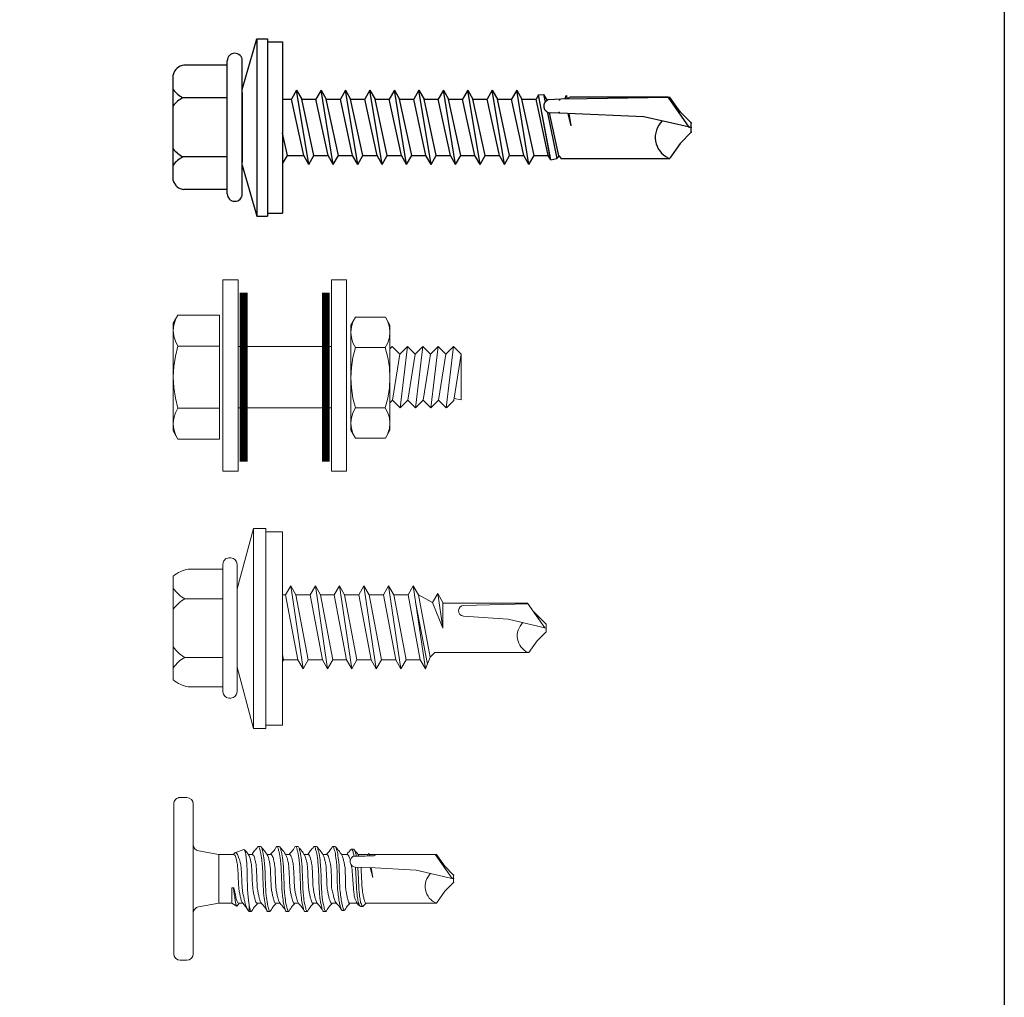
# Model space of a CAD drawing. Units: inches. Extents: x 0 to 455, y 0 to 269.
# Drawn here: x 454 to 455, y 264 to 266 of the extents above; entities that cross this region are included whole.
import ezdxf

# ---------------------------------------------------------------- set-up
doc = ezdxf.new("R2010")
doc.units = ezdxf.units.IN
doc.header["$MEASUREMENT"] = 0
doc.linetypes.add('SLD-Solid', pattern=[0])
doc.layers.add('Detail Frame', color=7, linetype='Continuous')
doc.layers.add('NOTES', color=190, linetype='Continuous')

# ---------------------------------------------------------------- blocks, each defined once
blk = doc.blocks.new('1_4-14x 1 1_2 #3 Pt Washer')
for p, q in [((-0.1782, 0.2307), (0.1752, 0.2307)), ((-0.0993, 0.05), (-0.0993, 0.1991)), ((0.0987, 0.05), (0.0987, 0.1991)), ((-0.2078, 0.05), (-0.2078, 0.195)), ((0.2072, 0.05), (0.2072, 0.195)), ((-0.2228, 0.05), (0.2222, 0.05)), ((-0.2228, 0), (0.2228, 0)), ((0.1164, 0), (-0.1164, 0)), ((-0.1266, 0), (-0.2978, -0.0489)), ((0.1266, 0), (0.2952, -0.0489)), ((-0.2978, -0.0489), (-0.2978, -0.0849)), ((0.2952, -0.0489), (-0.2978, -0.0489)), ((0.2952, -0.0489), (0.2952, -0.0849)), ((0.2952, -0.0849), (-0.2978, -0.0849)), ((-0.2878, -0.0849), (-0.2878, -0.1349)), ((0.2852, -0.0849), (0.2852, -0.1349)), ((0.2852, -0.1349), (-0.2878, -0.1349)), ((-0.1228, -0.1349), (-0.0946, -0.1512)), ((-0.0946, -0.1512), (-0.0195, -0.1349)), ((-0.0946, -0.1512), (-0.0946, -0.2053)), ((-0.0946, -0.2053), (0.0936, -0.1644)), ((0.0936, -0.1349), (0.0936, -0.1644)), ((0.1234, -0.1816), (0.0936, -0.1644)), ((-0.1243, -0.2225), (0.1234, -0.1816)), ((0.1234, -0.1816), (0.0936, -0.1988)), ((-0.1243, -0.2225), (-0.0946, -0.2053)), ((-0.1243, -0.2225), (-0.0946, -0.2396)), ((-0.0946, -0.2396), (0.0936, -0.1988)), ((0.0936, -0.1988), (0.0936, -0.2461)), ((0.0936, -0.1988), (0.0936, -0.2461)), ((-0.0946, -0.2396), (-0.0946, -0.287)), ((-0.0946, -0.2396), (-0.0946, -0.287)), ((-0.0946, -0.287), (0.0936, -0.2461)), ((0.1234, -0.2633), (0.0936, -0.2461)), ((-0.1243, -0.3042), (0.1234, -0.2633)), ((-0.1243, -0.3042), (-0.0946, -0.287)), ((-0.0946, -0.3214), (0.0936, -0.2805)), ((0.1234, -0.2633), (0.0936, -0.2805)), ((0.0936, -0.2805), (0.0936, -0.3279)), ((-0.1243, -0.3042), (-0.0946, -0.3214)), ((-0.0946, -0.3214), (-0.0946, -0.3688)), ((-0.0946, -0.3688), (0.0936, -0.3279)), ((0.1234, -0.3451), (0.0936, -0.3279)), ((-0.1243, -0.386), (0.1234, -0.3451)), ((0.1234, -0.3451), (0.0936, -0.3623)), ((-0.1243, -0.386), (-0.0946, -0.3688)), ((-0.1243, -0.386), (-0.0946, -0.4032)), ((-0.0946, -0.4032), (0.0936, -0.3623)), ((0.0936, -0.3623), (0.0936, -0.4097)), ((-0.1243, -0.4677), (0.1234, -0.4269)), ((-0.0946, -0.4032), (-0.0946, -0.4505)), ((-0.0946, -0.4505), (0.0936, -0.4097)), ((0.1234, -0.4269), (0.0936, -0.4097)), ((0.1234, -0.4269), (0.0936, -0.444)), ((-0.1243, -0.4677), (-0.0946, -0.4505)), ((-0.0946, -0.4849), (0.0936, -0.444)), ((0.0936, -0.444), (0.0936, -0.4914)), ((-0.1243, -0.4677), (-0.0946, -0.4849)), ((-0.0946, -0.4849), (-0.0946, -0.5323)), ((-0.0946, -0.5323), (0.0936, -0.4914)), ((0.1234, -0.5086), (0.0936, -0.4914)), ((-0.1243, -0.5495), (0.1234, -0.5086)), ((-0.0946, -0.5667), (0.0936, -0.5258)), ((0.1234, -0.5086), (0.0936, -0.5258)), ((0.0936, -0.5258), (0.0936, -0.5732)), ((-0.1243, -0.5495), (-0.0946, -0.5323)), ((-0.1243, -0.5495), (-0.0946, -0.5667)), ((-0.1243, -0.6312), (0.1234, -0.5904)), ((-0.0946, -0.5667), (-0.0946, -0.6141)), ((-0.0946, -0.6141), (0.0936, -0.5732)), ((0.1234, -0.5904), (0.0936, -0.5732)), ((0.1234, -0.5904), (0.0936, -0.6076)), ((-0.1243, -0.6312), (-0.0946, -0.6141)), ((-0.0946, -0.6484), (0.0936, -0.6076)), ((0.0936, -0.6076), (0.0936, -0.6549)), ((-0.1243, -0.6312), (-0.0946, -0.6484)), ((-0.0946, -0.6484), (-0.0946, -0.6958)), ((-0.0946, -0.6958), (0.0936, -0.6549)), ((0.1234, -0.6721), (0.0936, -0.6549)), ((-0.1243, -0.713), (0.1234, -0.6721)), ((-0.0946, -0.7302), (0.0936, -0.6893)), ((0.1234, -0.6721), (0.0936, -0.6893)), ((0.0936, -0.6893), (0.0936, -0.7367)), ((-0.1243, -0.713), (-0.0946, -0.6958)), ((-0.1243, -0.713), (-0.0946, -0.7302)), ((-0.1243, -0.7948), (0.1234, -0.7539)), ((-0.0946, -0.7302), (-0.0946, -0.7776)), ((-0.0946, -0.7776), (0.0936, -0.7367)), ((0.1234, -0.7539), (0.0936, -0.7367)), ((0.1234, -0.7539), (0.0936, -0.7711)), ((-0.1243, -0.7948), (-0.0946, -0.7776)), ((-0.0946, -0.8119), (0.0936, -0.7711)), ((0.0936, -0.7711), (0.0936, -0.8184)), ((-0.1243, -0.7948), (-0.0946, -0.8119)), ((-0.0946, -0.8119), (-0.0946, -0.8593)), ((-0.0946, -0.8593), (0.0936, -0.8184)), ((0.1234, -0.8356), (0.0936, -0.8184)), ((-0.1243, -0.8765), (0.1234, -0.8356)), ((-0.0946, -0.8937), (0.0936, -0.8528)), ((0.1234, -0.8356), (0.0936, -0.8528)), ((0.0936, -0.8528), (0.0936, -0.9002)), ((-0.1243, -0.8765), (-0.0946, -0.8593)), ((-0.1243, -0.8765), (-0.0946, -0.8937)), ((-0.1243, -0.9583), (0.1234, -0.9174)), ((-0.0946, -0.8937), (-0.0946, -0.9411)), ((-0.0946, -0.9411), (0.0936, -0.9002)), ((0.1234, -0.9174), (0.0936, -0.9002)), ((0.1234, -0.9174), (0.0936, -0.9346)), ((-0.1243, -0.9583), (-0.0946, -0.9411)), ((-0.0946, -0.9755), (0.0936, -0.9346)), ((0.0936, -0.9346), (0.0936, -0.982)), ((-0.1243, -0.9583), (-0.0946, -0.9755)), ((-0.0946, -0.9755), (-0.0946, -1.0228)), ((-0.0946, -1.0228), (0.0936, -0.982)), ((0.1083, -0.9904), (0.0936, -0.982)), ((-0.109, -1.0312), (0.1083, -0.9907)), ((-0.1063, -1.0306), (0.0549, -1.0004)), ((0.048, -1.0201), (-0.105, -1.0519)), ((0.0478, -1.02), (-0.1045, -1.0517)), ((0.0787, -0.996), (0.1083, -0.9904)), ((0.1095, -1.0072), (0.0838, -1.0125)), ((0.1095, -1.0072), (0.0894, -1.0188)), ((0.1083, -0.9904), (0.1095, -1.0072)), ((-0.109, -1.0312), (-0.0946, -1.0228)), ((-0.109, -1.0312), (-0.105, -1.0519)), ((-0.1063, -1.0296), (-0.1063, -1.0306)), ((-0.0961, -1.0581), (-0.105, -1.0519)), ((-0.0961, -1.0581), (0.0476, -1.0265)), ((0.0461, -1.0873), (0.048, -1.0297)), ((0.095, -1.0861), (0.0911, -1.0225)), ((0.0916, -1.0303), (0.0936, -1.0299)), ((-0.0961, -1.0581), (-0.1045, -1.0665)), ((-0.1045, -1.0653), (-0.1045, -1.0658)), ((-0.1045, -1.0665), (-0.1045, -1.4287)), ((0.0944, -1.0788), (0.0944, -1.0792)), ((0.1052, -1.0817), (0.0945, -1.0777)), ((0.0946, -1.0861), (0.1056, -1.0844)), ((0.0946, -1.0853), (0.101, -1.4243)), ((0.101, -1.0956), (0.095, -1.0861)), ((0.1052, -1.0817), (0.1045, -1.083)), ((0.1045, -1.083), (0.1056, -1.0844)), ((0.0044, -1.0997), (0.0458, -1.0892)), ((0.0044, -1.0997), (0.0459, -1.0931)), ((0.0351, -1.3424), (0.0461, -1.0873)), ((0.101, -1.4243), (0.101, -1.0956)), ((-0.0014, -1.5002), (0.0351, -1.3424)), ((-0.054, -1.4632), (-0.103, -1.4289)), ((0, -1.4943), (0.0995, -1.4243)), ((0.0512, -1.4632), (0.1019, -1.4277)), ((-0.017, -1.5002), (-0.054, -1.4632)), ((0.0143, -1.5002), (0.0512, -1.4632)), ((-0.017, -1.5002), (0.0143, -1.5002))]:
    blk.add_line(p, q)
for centre, radius, start, end in [((-0.1701, 0.1938), 0.0377, 102.4477, 178.2439), ((-0.1878, 0.1504), 0.101, 28.8178, 52.6168), ((-0.0108, 0.1504), 0.101, 127.3832, 151.1822), ((0.0102, 0.1504), 0.101, 28.8178, 52.6168), ((0.1872, 0.1504), 0.101, 127.3832, 151.1822), ((0.1673, 0.1913), 0.0401, 5.2607, 78.6493), ((-0.2228, 0.025), 0.025, 89.9983, 180), ((0.2222, 0.025), 0.025, 0, 89.9983), ((-0.2228, 0.025), 0.025, 180, 269.9983), ((0.2222, 0.025), 0.025, 269.9983, 0), ((0.0702, -1.0301), 0.0223, 20.158, 178.8807), ((-0.0337, -1.4566), 0.0762, 44.1776, 154.5521)]:
    blk.add_arc(centre, radius, start, end)
for p in [(0.049, -1.0595), (0.049, -1.0595), (0.0914, -1.0606), (0.0914, -1.0606), (0.0512, -1.4632), (0.0512, -1.4632), (0.0512, -1.4632), (-0.017, -1.5002), (-0.017, -1.5002), (-0.017, -1.5002), (-0.017, -1.5002), (-0.0014, -1.5002), (-0.0014, -1.5002), (-0.0014, -1.5002), (0, -1.4943), (0.0143, -1.5002), (0.0143, -1.5002), (0.0143, -1.5002), (0.0143, -1.5002)]:
    blk.add_point(p)
blk = doc.blocks.new('*U101')
blk.add_blockref('1_4-14x 1 1_2 #3 Pt Washer', (0, 0))
blk = doc.blocks.new('1_4-14x 7_8 #1 Pt Washer')
at = {"lineweight": 0}
for p, q in [((-0.1538, 0.189), (0.1538, 0.189)), ((-0.087, 0.042), (-0.087, 0.1547)), ((0.0865, 0.042), (0.0865, 0.1547)), ((-0.1745, 0.1448), (-0.1745, 0.042)), ((0.1745, 0.1448), (0.1745, 0.042)), ((-0.1895, 0.042), (0.1895, 0.042)), ((-0.2075, 0.024), (-0.2075, 0.018)), ((-0.1895, 0), (0.1895, 0)), ((0.109, 0), (-0.109, 0)), ((-0.1025, 0), (0.1025, 0)), ((0.2075, 0.024), (0.2075, 0.018)), ((-0.1164, 0), (-0.2978, -0.0489)), ((0.1164, 0), (0.2952, -0.0489)), ((-0.2978, -0.0489), (-0.2978, -0.0849)), ((0.2952, -0.0489), (-0.2978, -0.0489)), ((0.2952, -0.0489), (0.2952, -0.0849)), ((0.2952, -0.0849), (-0.2978, -0.0849)), ((-0.2878, -0.0849), (-0.2878, -0.1349)), ((0.2852, -0.0849), (0.2852, -0.1349)), ((0.2852, -0.1349), (-0.2878, -0.1349)), ((-0.0996, -0.1349), (-0.0944, -0.1379)), ((-0.0944, -0.1379), (-0.0788, -0.1349)), ((-0.0944, -0.1801), (-0.0944, -0.1379)), ((-0.0944, -0.1801), (0.0983, -0.1437)), ((0.0983, -0.1437), (0.0983, -0.1349)), ((0.1249, -0.159), (0.0983, -0.1437)), ((-0.121, -0.1954), (0.1249, -0.159)), ((-0.0944, -0.2107), (0.0983, -0.1743)), ((0.1249, -0.159), (0.0983, -0.1743)), ((0.0983, -0.2165), (0.0983, -0.1743)), ((-0.121, -0.1954), (-0.0944, -0.1801)), ((-0.121, -0.1954), (-0.0944, -0.2107)), ((-0.121, -0.2682), (0.1249, -0.2318)), ((-0.0944, -0.2529), (-0.0944, -0.2107)), ((-0.0944, -0.2529), (0.0983, -0.2165)), ((0.1249, -0.2318), (0.0983, -0.2165)), ((0.1249, -0.2318), (0.0983, -0.2471)), ((-0.121, -0.2682), (-0.0944, -0.2529)), ((-0.0944, -0.2835), (0.0983, -0.2471)), ((0.0983, -0.2878), (0.0983, -0.2471)), ((-0.121, -0.2682), (-0.0944, -0.2835)), ((-0.0944, -0.3242), (-0.0944, -0.2835)), ((-0.0944, -0.3242), (0.0983, -0.2878)), ((0.1249, -0.3031), (0.0983, -0.2878)), ((-0.121, -0.3395), (0.1249, -0.3031)), ((-0.0944, -0.3548), (0.0983, -0.3184)), ((0.1249, -0.3031), (0.0983, -0.3184)), ((0.0983, -0.3606), (0.0983, -0.3184)), ((-0.121, -0.3395), (-0.0944, -0.3242)), ((-0.121, -0.3395), (-0.0944, -0.3548)), ((-0.121, -0.4124), (0.1249, -0.3759)), ((-0.0944, -0.3971), (-0.0944, -0.3548)), ((-0.0944, -0.3971), (0.0983, -0.3606)), ((0.1249, -0.3759), (0.0983, -0.3606)), ((0.1249, -0.3759), (0.0983, -0.3913)), ((-0.121, -0.4124), (-0.0944, -0.3971)), ((-0.0944, -0.4277), (0.0983, -0.3913)), ((0.0983, -0.4335), (0.0983, -0.3913)), ((-0.121, -0.4124), (-0.0944, -0.4277)), ((-0.0944, -0.4699), (-0.0944, -0.4277)), ((-0.0944, -0.4699), (0.0983, -0.4335)), ((0.1249, -0.4488), (0.0983, -0.4335)), ((-0.121, -0.4852), (0.1249, -0.4488)), ((-0.0944, -0.5005), (0.0983, -0.4641)), ((0.1249, -0.4488), (0.0983, -0.4641)), ((0.0983, -0.5063), (0.0983, -0.4641)), ((-0.121, -0.4852), (-0.0944, -0.4699)), ((-0.121, -0.4852), (-0.0944, -0.5005)), ((-0.121, -0.558), (0.1249, -0.5216)), ((-0.0944, -0.5427), (-0.0944, -0.5005)), ((-0.0944, -0.5427), (0.0983, -0.5063)), ((0.1249, -0.5216), (0.0983, -0.5063)), ((0.1249, -0.5216), (0.0983, -0.5369)), ((-0.121, -0.558), (-0.0944, -0.5427)), ((0.0766, -0.5283), (-0.1072, -0.5636)), ((-0.0867, -0.5719), (0.0983, -0.5369)), ((0.0983, -0.5369), (0.0759, -0.5791)), ((-0.121, -0.558), (-0.0867, -0.5719)), ((-0.0867, -0.5719), (-0.0727, -0.586)), ((-0.0009, -0.6097), (0.0759, -0.5791)), ((0.1025, -0.5944), (0.0759, -0.5791)), ((-0.0727, -0.586), (-0.0727, -0.8645)), ((-0.0009, -0.6097), (0.1025, -0.5944)), ((0.0759, -0.6097), (-0.0009, -0.6097)), ((0.0737, -0.6097), (0.0737, -0.86)), ((0.0759, -0.6097), (0.1025, -0.5944)), ((0.0259, -0.8027), (0.0352, -0.6706)), ((0.0668, -0.6719), (0.072, -0.8612)), ((-0.0001, -0.9154), (0.0259, -0.8027)), ((-0.0377, -0.889), (-0.0727, -0.8645)), ((0.0009, -0.9112), (0.0737, -0.86)), ((-0.0113, -0.9154), (-0.0377, -0.889)), ((0.0111, -0.9154), (0.0494, -0.8771)), ((-0.0113, -0.9154), (0.0111, -0.9154)), ((-0.0091, -0.9154), (0.0089, -0.9154))]:
    blk.add_line(p, q, dxfattribs=at)
for centre, radius, start, end in [((-0.076, 0.1256), 0.1003, 140.8286, 168.9955), ((-0.1755, 0.106), 0.101, 28.8178, 55.256), ((0.0015, 0.106), 0.101, 124.744, 151.1822), ((-0.002, 0.106), 0.101, 28.8178, 55.256), ((0.175, 0.106), 0.101, 124.744, 151.1822), ((0.076, 0.1256), 0.1003, 11.0045, 39.1714), ((-0.1895, 0.024), 0.018, 90, 180), ((0.1895, 0.024), 0.018, 360, 90), ((-0.1895, 0.018), 0.018, 180, 270), ((0.1895, 0.018), 0.018, 270, 360), ((0.0511, -0.6718), 0.0159, 0.0556, 175.7585), ((-0.0786, -0.7263), 0.0287, 281.9218, 284.2167), ((0.0797, -0.7258), 0.0292, 257.7538, 258.1327), ((-0.0232, -0.8844), 0.0545, 44.1776, 154.5521)]:
    blk.add_arc(centre, radius, start, end, dxfattribs=at)
for p in [(0.0582, -0.8716), (0.0303, -0.8941), (0.0303, -0.8941), (0.0303, -0.8941), (-0.0001, -0.9154), (-0.0001, -0.9154), (-0.0001, -0.9154), (0.0009, -0.9112)]:
    blk.add_point(p, dxfattribs=at)
blk = doc.blocks.new('*U16')
blk.add_blockref('1_4-14x 7_8 #1 Pt Washer', (0, 0))
blk = doc.blocks.new('1_4-14x 1 PH #3 Pt')
at = {"lineweight": 0}
for p, q in [((-0.3125, 0.0501), (-0.3125, 0.0247)), ((-0.2878, 0.0747), (0.2878, 0.0747)), ((0.3125, 0.0501), (0.3125, 0.0247)), ((0.2878, 0), (-0.2878, 0)), ((-0.0938, -0.1471), (-0.0938, -0.0979)), ((0.0437, -0.6752), (0.0454, -0.6226)), ((0.087, -0.6166), (0.087, -0.6598)), ((-0.0938, -0.6897), (-0.0938, -0.6634)), ((0.0056, -0.6897), (0.0434, -0.6801)), ((0.0437, -0.6752), (0.0336, -0.856)), ((0.0879, -0.6733), (0.087, -0.6598)), ((0.0879, -0.6733), (0.0883, -0.6952)), ((0.0976, -0.6733), (0.088, -0.6697)), ((0.088, -0.6773), (0.0979, -0.6757)), ((0.0976, -0.6733), (0.0962, -0.6747)), ((0.0962, -0.6747), (0.0979, -0.6757)), ((-0.0938, -0.6897), (-0.0938, -0.9343)), ((0.0056, -0.6897), (0.0432, -0.6837)), ((0.0937, -0.7038), (0.0883, -0.6952)), ((0.0937, -0.9345), (0.0937, -0.7038)), ((0.0003, -1), (0.0336, -0.856)), ((-0.0477, -0.9663), (-0.0936, -0.9341)), ((0.0016, -0.9946), (0.0924, -0.9308)), ((0.0483, -0.9663), (0.0937, -0.9345)), ((-0.0139, -1), (-0.0477, -0.9663)), ((0.0146, -1), (0.0483, -0.9663)), ((-0.0139, -1), (0.0146, -1))]:
    blk.add_line(p, q, dxfattribs=at)
at = {"color": 7, "linetype": 'SLD-Solid', "lineweight": 0}
for p, q in [((-0.1074, -0.0205), (-0.0938, -0.0979)), ((0.0937, -0.0979), (0.1074, -0.0205)), ((0.0937, -0.0979), (-0.0936, -0.0989)), ((0.0937, -0.1569), (0.0937, -0.0979)), ((-0.0938, -0.1484), (-0.1047, -0.1673)), ((-0.0938, -0.147), (-0.0938, -0.1484)), ((-0.0339, -0.1484), (-0.0938, -0.1484)), ((-0.0339, -0.1542), (-0.0339, -0.1484)), ((-0.1028, -0.1705), (-0.0938, -0.176)), ((-0.0938, -0.174), (-0.0938, -0.1899)), ((-0.0339, -0.1542), (-0.0339, -0.1562)), ((0.0943, -0.1546), (0.0937, -0.1542)), ((0.1128, -0.1943), (0.1003, -0.1597)), ((-0.1238, -0.2134), (-0.125, -0.2154)), ((-0.1027, -0.2154), (-0.125, -0.2154)), ((-0.125, -0.2231), (-0.125, -0.2154)), ((-0.1222, -0.2256), (-0.125, -0.2231)), ((0.0937, -0.2276), (0.0937, -0.2117)), ((0.1126, -0.1944), (0.113, -0.1952)), ((-0.0938, -0.2455), (-0.0938, -0.2614)), ((0.125, -0.2499), (0.1222, -0.2474)), ((0.125, -0.2499), (0.125, -0.2588)), ((-0.125, -0.2946), (-0.125, -0.2856)), ((-0.1222, -0.2971), (-0.125, -0.2946)), ((0.0937, -0.299), (0.0937, -0.2831)), ((-0.0938, -0.3169), (-0.0938, -0.3328)), ((0.125, -0.3213), (0.1224, -0.319)), ((0.125, -0.3213), (0.125, -0.3303)), ((-0.125, -0.366), (-0.125, -0.3571)), ((-0.1225, -0.3682), (-0.125, -0.366)), ((0.0937, -0.3704), (0.0937, -0.3545)), ((-0.0938, -0.3883), (-0.0938, -0.4042)), ((0.125, -0.393), (0.1225, -0.3907)), ((0.125, -0.393), (0.125, -0.4019)), ((-0.125, -0.4376), (-0.125, -0.4287)), ((-0.1223, -0.4401), (-0.125, -0.4376)), ((0.0937, -0.4421), (0.0937, -0.4262)), ((-0.0938, -0.46), (-0.0938, -0.4759)), ((0.125, -0.4644), (0.1223, -0.4619)), ((0.125, -0.4644), (0.125, -0.4733)), ((-0.125, -0.5091), (-0.125, -0.5001)), ((-0.1225, -0.5113), (-0.125, -0.5091)), ((0.0937, -0.5135), (0.0937, -0.4976)), ((-0.0938, -0.5314), (-0.0938, -0.5491)), ((0.125, -0.5358), (0.1224, -0.5335)), ((0.125, -0.5358), (0.125, -0.5448)), ((-0.1209, -0.5712), (-0.1209, -0.5801)), ((-0.0938, -0.6005), (-0.0938, -0.6295)), ((0.0937, -0.5915), (0.0937, -0.569)), ((-0.1057, -0.6427), (-0.1057, -0.6516)), ((0.0937, -0.6718), (0.0937, -0.6334)), ((0.1136, -0.6159), (0.1136, -0.6069)), ((-0.1037, -0.6543), (-0.0938, -0.6647)), ((0.0937, -0.7038), (0.0937, -0.6764))]:
    blk.add_line(p, q, dxfattribs=at)
at = {"lineweight": 0}
for centre, radius, start, end in [((-0.2878, 0.0501), 0.0247, 90, 180), ((0.2878, 0.0501), 0.0247, 360, 90), ((-0.2878, 0.0247), 0.0247, 180, 270), ((-0.1318, -0.0247), 0.0247, 10, 90), ((0.1318, -0.0247), 0.0247, 90, 170), ((0.2878, 0.0247), 0.0247, 270, 360), ((0.0657, -0.623), 0.0203, 52.4908, 178.8807), ((0.074, -0.6196), 0.0134, 13.1798, 72.3079), ((-0.0292, -0.9603), 0.0696, 44.1776, 158.0865)]:
    blk.add_arc(centre, radius, start, end, dxfattribs=at)
at = {"color": 7, "linetype": 'SLD-Solid', "lineweight": 0}
for points, knots in [([(-0.1236, -0.2136), (-0.1234, -0.2131), (-0.1229, -0.2117), (-0.1189, -0.2092), (-0.1123, -0.2064), (-0.1041, -0.2039), (-0.1012, -0.2012), (-0.0893, -0.1984), (-0.0759, -0.1953), (-0.058, -0.1915), (-0.0396, -0.1879), (0.0456, -0.1845), (0.0622, -0.1808), (0.0798, -0.1759), (0.0945, -0.1702), (0.1018, -0.1652), (0.1017, -0.1597), (0.0964, -0.1563), (0.0942, -0.1548)], [0, 0, 0, 0, 0.024715, 0.088214, 0.140567, 0.194139, 0.246787, 0.300982, 0.35353, 0.407596, 0.501754, 0.54857, 0.596751, 0.691411, 0.776269, 0.859128, 0.942312, 1, 1, 1, 1]), ([(-0.0909, -0.1882), (-0.0974, -0.1922), (-0.1019, -0.1993), (-0.1139, -0.2065), (-0.1194, -0.2097)], [0, 0, 0, 0, 0.546979, 1, 1, 1, 1]), ([(-0.0339, -0.1542), (-0.041, -0.1551), (-0.0556, -0.157), (-0.0759, -0.1601), (-0.0923, -0.1628), (-0.1026, -0.1654), (-0.1066, -0.1681), (-0.1036, -0.1695), (-0.1025, -0.1701)], [0, 0, 0, 0, 0.16923, 0.346739, 0.524511, 0.701593, 0.890532, 1, 1, 1, 1]), ([(-0.0938, -0.174), (-0.0938, -0.1724), (-0.0921, -0.1709), (-0.0876, -0.1687), (-0.0858, -0.1681), (-0.0816, -0.1668), (-0.0792, -0.166), (-0.0709, -0.1638), (-0.064, -0.1621), (-0.0492, -0.159), (-0.0414, -0.1575), (-0.0339, -0.1562)], [0, 0, 0, 0, 0.25, 0.25, 0.375, 0.375, 0.5, 0.5, 0.75, 0.75, 1, 1, 1, 1]), ([(-0.0908, -0.1883), (-0.0893, -0.1875), (-0.0861, -0.1858), (-0.0767, -0.1831), (-0.0642, -0.1799), (-0.0495, -0.1768), (-0.0339, -0.174), (0.0495, -0.1712), (0.0642, -0.168), (0.0768, -0.1649), (0.0863, -0.1621), (0.0925, -0.1593), (0.0933, -0.1572), (0.0937, -0.1561)], [0, 0, 0, 0, 0.077361, 0.167911, 0.261889, 0.355867, 0.446417, 0.536967, 0.630945, 0.724922, 0.815472, 0.906022, 1, 1, 1, 1]), ([(-0.125, -0.2231), (-0.125, -0.2217), (-0.1229, -0.2203), (-0.1152, -0.2178), (-0.1098, -0.2167), (-0.1027, -0.2154)], [0, 0, 0, 0, 0.5, 0.5, 1, 1, 1, 1]), ([(-0.1228, -0.2256), (-0.1161, -0.2296), (-0.1039, -0.2368), (-0.0992, -0.2441), (-0.0938, -0.2474)], [0, 0, 0, 0, 0.549628, 1, 1, 1, 1]), ([(0.1115, -0.1965), (0.1114, -0.1966), (0.1109, -0.1971), (0.1074, -0.1981), (0.1086, -0.1994), (0.1, -0.2007), (0.0895, -0.2022), (0.0771, -0.2037), (0.0632, -0.2052), (0.0482, -0.2066), (-0.0349, -0.2079), (-0.0505, -0.2092), (-0.066, -0.2106), (-0.081, -0.2121), (-0.0964, -0.2138), (-0.0978, -0.2148), (-0.1027, -0.2154)], [0, 0, 0, 0, 0.009151, 0.078917, 0.150698, 0.221119, 0.293389, 0.36722, 0.44319, 0.517056, 0.593069, 0.666964, 0.742776, 0.820685, 0.90085, 1, 1, 1, 1]), ([(-0.0938, -0.2455), (-0.0933, -0.2444), (-0.0925, -0.2423), (-0.0863, -0.2395), (-0.0768, -0.2367), (-0.0642, -0.2336), (-0.0495, -0.2304), (-0.0339, -0.2276), (0.0495, -0.2248), (0.0642, -0.2217), (0.0767, -0.2185), (0.0858, -0.2159), (0.0889, -0.2143), (0.0903, -0.2136)], [0, 0, 0, 0, 0.0947408, 0.1860259, 0.277311, 0.3720519, 0.4667926, 0.5580777, 0.6493629, 0.7441036, 0.8388444, 0.9301295, 1, 1, 1, 1]), ([(0.0905, -0.2137), (0.0971, -0.2097), (0.1065, -0.2039), (0.1086, -0.1983), (0.1115, -0.1966)], [0, 0, 0, 0, 0.695323, 1, 1, 1, 1]), ([(0.1228, -0.2474), (0.1161, -0.2434), (0.1113, -0.2362), (0.0992, -0.229), (0.0937, -0.2257)], [0, 0, 0, 0, 0.548453, 1, 1, 1, 1]), ([(-0.125, -0.2856), (-0.125, -0.284), (-0.1223, -0.2824), (-0.1149, -0.2803), (-0.112, -0.2797), (-0.1051, -0.2783), (-0.101, -0.2776), (-0.0948, -0.2753), (-0.0835, -0.2737), (-0.0592, -0.2706), (-0.0462, -0.2691), (0.0462, -0.2665), (0.0592, -0.265), (0.0835, -0.2618), (0.0948, -0.2602), (0.1085, -0.2579), (0.1051, -0.2572), (0.112, -0.2558), (0.1149, -0.2552), (0.1223, -0.2531), (0.125, -0.2515), (0.125, -0.2499)], [0, 0, 0, 0, 0.125, 0.125, 0.1875, 0.1875, 0.25, 0.25, 0.375, 0.375, 0.5, 0.5, 0.625, 0.625, 0.75, 0.75, 0.8125, 0.8125, 0.875, 0.875, 1, 1, 1, 1]), ([(-0.125, -0.2946), (-0.125, -0.293), (-0.1223, -0.2914), (-0.1149, -0.2892), (-0.112, -0.2886), (-0.1051, -0.2873), (-0.101, -0.2865), (-0.0948, -0.2843), (-0.0835, -0.2826), (-0.0592, -0.2795), (-0.0462, -0.278), (0.0462, -0.2754), (0.0592, -0.2739), (0.0835, -0.2708), (0.0948, -0.2691), (0.1085, -0.2669), (0.1051, -0.2661), (0.112, -0.2648), (0.1149, -0.2641), (0.1223, -0.262), (0.125, -0.2604), (0.125, -0.2588)], [0, 0, 0, 0, 0.125, 0.125, 0.1875, 0.1875, 0.25, 0.25, 0.375, 0.375, 0.5, 0.5, 0.625, 0.625, 0.75, 0.75, 0.8125, 0.8125, 0.875, 0.875, 1, 1, 1, 1]), ([(-0.0905, -0.2594), (-0.0971, -0.2634), (-0.1029, -0.2714), (-0.1163, -0.2793), (-0.123, -0.2833)], [0, 0, 0, 0, 0.496777, 1, 1, 1, 1]), ([(-0.0903, -0.2595), (-0.0889, -0.2588), (-0.0858, -0.2571), (-0.0767, -0.2545), (-0.0642, -0.2514), (-0.0495, -0.2482), (-0.0339, -0.2454), (0.0495, -0.2426), (0.0642, -0.2395), (0.0768, -0.2363), (0.0863, -0.2335), (0.0925, -0.2307), (0.0933, -0.2286), (0.0937, -0.2276)], [0, 0, 0, 0, 0.070542, 0.161761, 0.256433, 0.351106, 0.442325, 0.533544, 0.628217, 0.722889, 0.814108, 0.905328, 1, 1, 1, 1]), ([(0.0905, -0.2851), (0.097, -0.2811), (0.1102, -0.2732), (0.1161, -0.2653), (0.1227, -0.2614)], [0, 0, 0, 0, 0.497391, 1, 1, 1, 1]), ([(-0.1228, -0.297), (-0.1162, -0.301), (-0.1039, -0.3082), (-0.0993, -0.3155), (-0.0938, -0.3188)], [0, 0, 0, 0, 0.54351, 1, 1, 1, 1]), ([(-0.0938, -0.3169), (-0.0933, -0.3158), (-0.0925, -0.3138), (-0.0863, -0.3109), (-0.0768, -0.3081), (-0.0642, -0.305), (-0.0495, -0.3018), (-0.0339, -0.299), (0.0495, -0.2962), (0.0642, -0.2931), (0.0767, -0.2899), (0.0858, -0.2874), (0.0889, -0.2857), (0.0902, -0.285)], [0, 0, 0, 0, 0.094752, 0.186048, 0.277344, 0.372097, 0.466849, 0.558145, 0.649441, 0.744193, 0.838945, 0.930241, 1, 1, 1, 1]), ([(-0.0904, -0.331), (-0.089, -0.3302), (-0.0859, -0.3286), (-0.0767, -0.326), (-0.0642, -0.3228), (-0.0495, -0.3197), (-0.0339, -0.3169), (0.0495, -0.314), (0.0642, -0.3109), (0.0768, -0.3078), (0.0863, -0.3049), (0.0925, -0.3021), (0.0933, -0.3001), (0.0937, -0.299)], [0, 0, 0, 0, 0.0721512, 0.1632126, 0.257721, 0.3522294, 0.4432908, 0.5343521, 0.6288606, 0.723369, 0.8144303, 0.9054916, 1, 1, 1, 1]), ([(0.1231, -0.319), (0.1164, -0.3151), (0.1041, -0.3078), (0.0994, -0.3005), (0.0937, -0.2971)], [0, 0, 0, 0, 0.539167, 1, 1, 1, 1]), ([(-0.125, -0.3571), (-0.125, -0.3555), (-0.1223, -0.3539), (-0.1149, -0.3517), (-0.112, -0.3511), (-0.1051, -0.3498), (-0.101, -0.349), (-0.0948, -0.3468), (-0.0835, -0.3451), (-0.0592, -0.342), (-0.0462, -0.3405), (0.0462, -0.3379), (0.0592, -0.3364), (0.0835, -0.3333), (0.0948, -0.3316), (0.1085, -0.3294), (0.1051, -0.3286), (0.112, -0.3273), (0.1149, -0.3266), (0.1223, -0.3245), (0.125, -0.3229), (0.125, -0.3213)], [0, 0, 0, 0, 0.125, 0.125, 0.1875, 0.1875, 0.25, 0.25, 0.375, 0.375, 0.5, 0.5, 0.625, 0.625, 0.75, 0.75, 0.8125, 0.8125, 0.875, 0.875, 1, 1, 1, 1]), ([(-0.125, -0.366), (-0.125, -0.3644), (-0.1223, -0.3628), (-0.1149, -0.3607), (-0.112, -0.36), (-0.1051, -0.3587), (-0.101, -0.358), (-0.0948, -0.3557), (-0.0835, -0.3541), (-0.0592, -0.3509), (-0.0462, -0.3494), (0.0462, -0.3468), (0.0592, -0.3453), (0.0835, -0.3422), (0.0948, -0.3406), (0.1085, -0.3383), (0.1051, -0.3376), (0.112, -0.3362), (0.1149, -0.3356), (0.1223, -0.3335), (0.125, -0.3319), (0.125, -0.3303)], [0, 0, 0, 0, 0.125, 0.125, 0.1875, 0.1875, 0.25, 0.25, 0.375, 0.375, 0.5, 0.5, 0.625, 0.625, 0.75, 0.75, 0.8125, 0.8125, 0.875, 0.875, 1, 1, 1, 1]), ([(-0.0906, -0.3309), (-0.0972, -0.3349), (-0.1028, -0.3428), (-0.1161, -0.3506), (-0.1228, -0.3545)], [0, 0, 0, 0, 0.497642, 1, 1, 1, 1]), ([(0.091, -0.3562), (0.0975, -0.3522), (0.1107, -0.3443), (0.1166, -0.3365), (0.1232, -0.3325)], [0, 0, 0, 0, 0.497433, 1, 1, 1, 1]), ([(-0.1232, -0.3682), (-0.1165, -0.3722), (-0.1042, -0.3795), (-0.0994, -0.3869), (-0.0938, -0.3902)], [0, 0, 0, 0, 0.543205, 1, 1, 1, 1]), ([(-0.0938, -0.3883), (-0.0933, -0.3873), (-0.0925, -0.3852), (-0.0863, -0.3824), (-0.0768, -0.3796), (-0.0642, -0.3764), (-0.0495, -0.3733), (-0.0339, -0.3705), (0.0495, -0.3677), (0.0642, -0.3645), (0.0767, -0.3614), (0.0861, -0.3587), (0.0893, -0.3569), (0.0909, -0.3561)], [0, 0, 0, 0, 0.093866, 0.184309, 0.274752, 0.368618, 0.462485, 0.552927, 0.64337, 0.737237, 0.831103, 0.921546, 1, 1, 1, 1]), ([(-0.0909, -0.4029), (-0.0894, -0.402), (-0.0861, -0.4003), (-0.0767, -0.3976), (-0.0642, -0.3944), (-0.0495, -0.3913), (-0.0339, -0.3885), (0.0495, -0.3857), (0.0642, -0.3825), (0.0768, -0.3794), (0.0863, -0.3766), (0.0925, -0.3738), (0.0933, -0.3717), (0.0937, -0.3706)], [0, 0, 0, 0, 0.079271, 0.169634, 0.263417, 0.3572, 0.447563, 0.537925, 0.631708, 0.725492, 0.815854, 0.906217, 1, 1, 1, 1]), ([(0.1232, -0.3907), (0.1165, -0.3868), (0.1041, -0.3795), (0.0993, -0.3721), (0.0937, -0.3687)], [0, 0, 0, 0, 0.544144, 1, 1, 1, 1]), ([(-0.125, -0.4287), (-0.125, -0.4271), (-0.1223, -0.4255), (-0.1149, -0.4234), (-0.112, -0.4228), (-0.1051, -0.4214), (-0.101, -0.4207), (-0.0948, -0.4184), (-0.0835, -0.4168), (-0.0592, -0.4136), (-0.0462, -0.4121), (0.0462, -0.4096), (0.0592, -0.408), (0.0835, -0.4049), (0.0948, -0.4033), (0.1085, -0.401), (0.1051, -0.4003), (0.112, -0.3989), (0.1149, -0.3983), (0.1223, -0.3962), (0.125, -0.3946), (0.125, -0.393)], [0, 0, 0, 0, 0.125, 0.125, 0.1875, 0.1875, 0.25, 0.25, 0.375, 0.375, 0.5, 0.5, 0.625, 0.625, 0.75, 0.75, 0.8125, 0.8125, 0.875, 0.875, 1, 1, 1, 1]), ([(-0.125, -0.4376), (-0.125, -0.436), (-0.1223, -0.4344), (-0.1149, -0.4323), (-0.112, -0.4317), (-0.1051, -0.4303), (-0.101, -0.4296), (-0.0948, -0.4273), (-0.0835, -0.4257), (-0.0592, -0.4226), (-0.0462, -0.4211), (0.0462, -0.4185), (0.0592, -0.417), (0.0835, -0.4138), (0.0948, -0.4122), (0.1085, -0.4099), (0.1051, -0.4092), (0.112, -0.4078), (0.1149, -0.4072), (0.1223, -0.4051), (0.125, -0.4035), (0.125, -0.4019)], [0, 0, 0, 0, 0.125, 0.125, 0.1875, 0.1875, 0.25, 0.25, 0.375, 0.375, 0.5, 0.5, 0.625, 0.625, 0.75, 0.75, 0.8125, 0.8125, 0.875, 0.875, 1, 1, 1, 1]), ([(-0.091, -0.4028), (-0.0976, -0.4067), (-0.1033, -0.4147), (-0.1165, -0.4225), (-0.1232, -0.4264)], [0, 0, 0, 0, 0.4976559, 1, 1, 1, 1]), ([(0.0906, -0.4281), (0.0971, -0.4241), (0.1102, -0.4162), (0.1161, -0.4084), (0.1227, -0.4044)], [0, 0, 0, 0, 0.49755, 1, 1, 1, 1]), ([(-0.1229, -0.4401), (-0.1162, -0.444), (-0.104, -0.4512), (-0.0993, -0.4585), (-0.0938, -0.4619)], [0, 0, 0, 0, 0.541971, 1, 1, 1, 1]), ([(-0.0938, -0.46), (-0.0933, -0.4589), (-0.0925, -0.4568), (-0.0863, -0.454), (-0.0768, -0.4512), (-0.0642, -0.4481), (-0.0495, -0.4449), (-0.0339, -0.4421), (0.0495, -0.4393), (0.0642, -0.4362), (0.0767, -0.433), (0.0859, -0.4304), (0.089, -0.4287), (0.0903, -0.428)], [0, 0, 0, 0, 0.094617, 0.185783, 0.276949, 0.371566, 0.466183, 0.557349, 0.648515, 0.743132, 0.83775, 0.928916, 1, 1, 1, 1]), ([(-0.0902, -0.474), (-0.0889, -0.4732), (-0.0858, -0.4716), (-0.0767, -0.469), (-0.0642, -0.4659), (-0.0495, -0.4627), (-0.0339, -0.4599), (0.0495, -0.4571), (0.0642, -0.454), (0.0768, -0.4508), (0.0863, -0.448), (0.0925, -0.4452), (0.0933, -0.4431), (0.0937, -0.4421)], [0, 0, 0, 0, 0.0690282, 0.160396, 0.2552226, 0.3500492, 0.4414169, 0.5327847, 0.6276113, 0.7224379, 0.8138057, 0.9051734, 1, 1, 1, 1]), ([(0.1229, -0.4619), (0.1162, -0.458), (0.1114, -0.4508), (0.0993, -0.4435), (0.0937, -0.4401)], [0, 0, 0, 0, 0.542344, 1, 1, 1, 1]), ([(-0.125, -0.5001), (-0.125, -0.4985), (-0.1223, -0.4969), (-0.1149, -0.4948), (-0.112, -0.4942), (-0.1051, -0.4928), (-0.101, -0.4921), (-0.0948, -0.4898), (-0.0835, -0.4882), (-0.0592, -0.4851), (-0.0462, -0.4836), (0.0462, -0.481), (0.0592, -0.4795), (0.0835, -0.4763), (0.0948, -0.4747), (0.1085, -0.4724), (0.1051, -0.4717), (0.112, -0.4703), (0.1149, -0.4697), (0.1223, -0.4676), (0.125, -0.466), (0.125, -0.4644)], [0, 0, 0, 0, 0.125, 0.125, 0.1875, 0.1875, 0.25, 0.25, 0.375, 0.375, 0.5, 0.5, 0.625, 0.625, 0.75, 0.75, 0.8125, 0.8125, 0.875, 0.875, 1, 1, 1, 1]), ([(-0.125, -0.5091), (-0.125, -0.5075), (-0.1223, -0.5059), (-0.1149, -0.5037), (-0.112, -0.5031), (-0.1051, -0.5018), (-0.101, -0.501), (-0.0948, -0.4988), (-0.0835, -0.4971), (-0.0592, -0.494), (-0.0462, -0.4925), (0.0462, -0.4899), (0.0592, -0.4884), (0.0835, -0.4853), (0.0948, -0.4836), (0.1085, -0.4814), (0.1051, -0.4806), (0.112, -0.4793), (0.1149, -0.4786), (0.1223, -0.4765), (0.125, -0.4749), (0.125, -0.4733)], [0, 0, 0, 0, 0.125, 0.125, 0.1875, 0.1875, 0.25, 0.25, 0.375, 0.375, 0.5, 0.5, 0.625, 0.625, 0.75, 0.75, 0.8125, 0.8125, 0.875, 0.875, 1, 1, 1, 1]), ([(-0.0904, -0.4739), (-0.097, -0.4778), (-0.1027, -0.4858), (-0.1161, -0.4937), (-0.1228, -0.4976)], [0, 0, 0, 0, 0.497111, 1, 1, 1, 1]), ([(0.0911, -0.4992), (0.0976, -0.4953), (0.1107, -0.4874), (0.1165, -0.4796), (0.1231, -0.4757)], [0, 0, 0, 0, 0.497915, 1, 1, 1, 1]), ([(-0.1232, -0.5113), (-0.1166, -0.5152), (-0.1042, -0.5225), (-0.0994, -0.5299), (-0.0938, -0.5333)], [0, 0, 0, 0, 0.539725, 1, 1, 1, 1]), ([(-0.0938, -0.5314), (-0.0933, -0.5303), (-0.0925, -0.5283), (-0.0863, -0.5254), (-0.0768, -0.5226), (-0.0642, -0.5195), (-0.0495, -0.5163), (-0.0339, -0.5135), (0.0495, -0.5107), (0.0642, -0.5076), (0.0767, -0.5044), (0.0861, -0.5018), (0.0894, -0.5), (0.0909, -0.4992)], [0, 0, 0, 0, 0.093742, 0.184065, 0.274387, 0.368129, 0.461871, 0.552194, 0.642516, 0.736258, 0.83, 0.920323, 1, 1, 1, 1]), ([(-0.0339, -0.5314), (0.0414, -0.5301), (0.0492, -0.5286), (0.064, -0.5254), (0.0709, -0.5238), (0.0792, -0.5215), (0.0816, -0.5208), (0.0858, -0.5194), (0.0876, -0.5188), (0.0921, -0.5167), (0.0937, -0.5151), (0.0937, -0.5135)], [0, 0, 0, 0, 0.25, 0.25, 0.5, 0.5, 0.625, 0.625, 0.75, 0.75, 1, 1, 1, 1]), ([(0.123, -0.5335), (0.1163, -0.5295), (0.104, -0.5223), (0.0993, -0.5149), (0.0937, -0.5116)], [0, 0, 0, 0, 0.547016, 1, 1, 1, 1]), ([(-0.0339, -0.5537), (-0.0435, -0.5548), (-0.0627, -0.5571), (-0.0884, -0.5604), (-0.102, -0.5637), (-0.1158, -0.5671), (-0.1216, -0.5696), (-0.1204, -0.5709), (-0.1202, -0.5712)], [0, 0, 0, 0, 0.195927, 0.389063, 0.580493, 0.770587, 0.959347, 1, 1, 1, 1]), ([(-0.0339, -0.5626), (-0.0435, -0.5638), (-0.0627, -0.566), (-0.0885, -0.5693), (-0.1019, -0.5727), (-0.1161, -0.576), (-0.1224, -0.5793), (-0.1198, -0.5815), (-0.1186, -0.5825)], [0, 0, 0, 0, 0.172364, 0.342273, 0.510681, 0.677913, 0.843972, 1, 1, 1, 1]), ([(-0.0889, -0.5462), (-0.0947, -0.5498), (-0.0997, -0.5574), (-0.1123, -0.5648), (-0.119, -0.5688)], [0, 0, 0, 0, 0.465756, 1, 1, 1, 1]), ([(-0.0339, -0.5314), (-0.0408, -0.5329), (-0.0546, -0.5359), (-0.0725, -0.5403), (-0.0846, -0.5438), (-0.0877, -0.5459), (-0.0887, -0.5466)], [0, 0, 0, 0, 0.2894626, 0.5791544, 0.8685568, 1, 1, 1, 1]), ([(-0.0339, -0.5537), (0.0462, -0.5524), (0.0592, -0.5509), (0.0835, -0.5478), (0.0948, -0.5461), (0.1085, -0.5439), (0.1051, -0.5431), (0.112, -0.5418), (0.1149, -0.5411), (0.1223, -0.539), (0.125, -0.5374), (0.125, -0.5358)], [0, 0, 0, 0, 0.25, 0.25, 0.5, 0.5, 0.625, 0.625, 0.75, 0.75, 1, 1, 1, 1]), ([(-0.0339, -0.5626), (0.0462, -0.5613), (0.0592, -0.5598), (0.0835, -0.5567), (0.0948, -0.5551), (0.1085, -0.5528), (0.1051, -0.5521), (0.112, -0.5507), (0.1149, -0.5501), (0.1223, -0.548), (0.125, -0.5464), (0.125, -0.5448)], [0, 0, 0, 0, 0.25, 0.25, 0.5, 0.5, 0.625, 0.625, 0.75, 0.75, 1, 1, 1, 1]), ([(0.0909, -0.5708), (0.0974, -0.5668), (0.1107, -0.5588), (0.1165, -0.551), (0.1232, -0.547)], [0, 0, 0, 0, 0.4971727, 1, 1, 1, 1]), ([(-0.1188, -0.5825), (-0.1121, -0.5865), (-0.1012, -0.5929), (-0.0979, -0.5994), (-0.0938, -0.6019)], [0, 0, 0, 0, 0.61671, 1, 1, 1, 1]), ([(-0.0934, -0.6005), (-0.0935, -0.6004), (-0.0946, -0.5991), (-0.09, -0.5968), (-0.0796, -0.5933), (-0.0632, -0.5898), (-0.047, -0.5871), (-0.037, -0.5855), (-0.0339, -0.585)], [0, 0, 0, 0, 0.027922, 0.245422, 0.462807, 0.680773, 0.898544, 1, 1, 1, 1]), ([(-0.0339, -0.585), (0.039, -0.584), (0.0495, -0.5822), (0.0642, -0.579), (0.0767, -0.5759), (0.0861, -0.5732), (0.0893, -0.5715), (0.0908, -0.5707)], [0, 0, 0, 0, 0.202955, 0.413594, 0.624232, 0.827188, 1, 1, 1, 1]), ([(0.0929, -0.5915), (0.0931, -0.5921), (0.0938, -0.5942), (0.0876, -0.5979), (0.0783, -0.6011), (0.0718, -0.6029), (0.0705, -0.6032)], [0, 0, 0, 0, 0.0509189, 0.1762796, 0.3021198, 0.3318466, 0.3318466, 0.3318466, 0.3318466]), ([(0.1108, -0.6044), (0.1122, -0.6053), (0.1152, -0.6074), (0.1101, -0.6106), (0.1059, -0.614), (0.0941, -0.6162), (0.0873, -0.6174), (0.087, -0.6174)], [0, 0, 0, 0, 0.078884, 0.1692357, 0.2590337, 0.3482068, 0.35099, 0.35099, 0.35099, 0.35099]), ([(0.1112, -0.6044), (0.1045, -0.6004), (0.1035, -0.5954), (0.0953, -0.5903), (0.0937, -0.5893)], [0, 0, 0, 0, 0.806193, 1, 1, 1, 1]), ([(0.0451, -0.632), (0.0411, -0.6323), (0.0202, -0.6337), (-0.0501, -0.6363), (-0.073, -0.6396), (-0.0924, -0.643), (-0.0986, -0.6463), (-0.1054, -0.6497), (-0.1069, -0.6523), (-0.1037, -0.6539), (-0.1028, -0.6543)], [0.4303657, 0.4303657, 0.4303657, 0.4303657, 0.4556056, 0.5427773, 0.6293226, 0.714988, 0.799802, 0.8840504, 0.9676726, 1, 1, 1, 1]), ([(0.0454, -0.623), (0.0413, -0.6234), (0.0204, -0.6248), (-0.0501, -0.6273), (-0.073, -0.6307), (-0.0924, -0.634), (-0.0983, -0.6374), (-0.1052, -0.6403), (-0.105, -0.6421), (-0.1049, -0.6427)], [0.498179, 0.498179, 0.498179, 0.498179, 0.5239383, 0.6108207, 0.6970786, 0.7824596, 0.8669922, 0.9509608, 1, 1, 1, 1]), ([(-0.0886, -0.6263), (-0.0892, -0.6267), (-0.0965, -0.6314), (-0.104, -0.6358), (-0.1034, -0.6399)], [0, 0, 0, 0, 0.0802304, 1, 1, 1, 1]), ([(0.0525, -0.6075), (0.047, -0.6086), (0.0304, -0.6114), (-0.0516, -0.6155), (-0.0701, -0.6197), (-0.0832, -0.6235), (-0.087, -0.6259), (-0.0884, -0.6267)], [0.4555113, 0.4555113, 0.4555113, 0.4555113, 0.5526824, 0.6784287, 0.8040018, 0.9291975, 1, 1, 1, 1]), ([(0.1133, -0.6159), (0.1134, -0.616), (0.1147, -0.6172), (0.1097, -0.6195), (0.106, -0.6229), (0.0941, -0.6252), (0.0873, -0.6263), (0.087, -0.6263)], [0, 0, 0, 0, 0.009069, 0.0997216, 0.1898187, 0.2792888, 0.282075, 0.282075, 0.282075, 0.282075]), ([(0.0908, -0.6351), (0.0934, -0.6335), (0.1026, -0.6279), (0.1045, -0.6225), (0.1113, -0.6185)], [0, 0, 0, 0, 0.274614, 1, 1, 1, 1]), ([(-0.0929, -0.6632), (-0.093, -0.6626), (-0.0935, -0.6608), (-0.0868, -0.6581), (-0.0739, -0.6548), (-0.0561, -0.6512), (-0.0358, -0.6478), (0.0254, -0.6456), (0.0435, -0.6444), (0.0447, -0.6443)], [0, 0, 0, 0, 0.0603086, 0.1805802, 0.3005144, 0.4204676, 0.5408168, 0.6608669, 0.669675, 0.669675, 0.669675, 0.669675])]:
    blk.add_open_spline(points, degree=3, knots=knots, dxfattribs=at)
blk.add_open_spline([(0.087, -0.6365), (0.0884, -0.6359), (0.0896, -0.6354), (0.0907, -0.6348)], degree=3, dxfattribs=at)
at = {"lineweight": 0}
for p in [(0.0483, -0.9663), (0.0483, -0.9663), (0.0483, -0.9663), (-0.0139, -1), (-0.0139, -1), (-0.0139, -1), (-0.0139, -1), (0.0003, -1), (0.0003, -1), (0.0003, -1), (0.0016, -0.9946), (0.0146, -1), (0.0146, -1), (0.0146, -1), (0.0146, -1)]:
    blk.add_point(p, dxfattribs=at)
blk = doc.blocks.new('*U63')
at = {"lineweight": 0}
blk.add_blockref('1_4-14x 1 PH #3 Pt', (0, 0), dxfattribs=at)

msp = doc.modelspace()

# ---------------------------------------------------------------- linework, layer by layer
at = {"layer": 'Detail Frame'}
msp.add_lwpolyline([(425.87365, 246.35608), (425.87365, 267.35608), (455.27446, 267.35608), (455.27446, 246.35608)], close=True, dxfattribs=at)
at = {"layer": 'NOTES', "color": 0, "lineweight": 0}
for p, q in [((454.52641, 265.17299), (454.51727, 265.09595)), ((454.54563, 265.17299), (454.53649, 265.09595)), ((454.56485, 265.17299), (454.55571, 265.09595)), ((454.58406, 265.17299), (454.57493, 265.09595)), ((454.5168, 265.16337), (454.50768, 265.10556)), ((454.53602, 265.16337), (454.5269, 265.10556)), ((454.55524, 265.16337), (454.54612, 265.10556)), ((454.57446, 265.16337), (454.56534, 265.10556)), ((454.59367, 265.16337), (454.58456, 265.10556)), ((454.59367, 265.16337), (454.59367, 265.10621)), ((454.59367, 265.10621), (454.58486, 265.10751))]:
    msp.add_line(p, q, dxfattribs=at)
for points in [[(454.31416, 265.25654), (454.29497, 265.25654), (454.29497, 265.01644), (454.31416, 265.01644)], [(454.43091, 265.25654), (454.4501, 265.25654), (454.4501, 265.01644), (454.43091, 265.01644)]]:
    msp.add_lwpolyline(points, close=True, dxfattribs=at)
at = {"layer": 'NOTES', "color": 0, "lineweight": 0, "const_width": 0.00999}
for points in [[(454.32106, 265.24051), (454.32106, 265.02843)], [(454.424, 265.24051), (454.424, 265.02843)]]:
    msp.add_lwpolyline(points, dxfattribs=at)
at = {"layer": 'NOTES', "color": 0, "lineweight": 0}
for points in [[(454.23274, 265.20196), (454.23855, 265.21228)], [(454.23534, 265.20621), (454.23855, 265.21228)], [(454.29067, 265.21228), (454.23855, 265.21228)], [(454.29067, 265.21228), (454.29067, 265.05665)], [(454.45533, 265.19959), (454.46102, 265.20966)], [(454.45789, 265.20374), (454.46102, 265.20966)], [(454.46102, 265.20966), (454.49867, 265.20966)], [(454.49867, 265.20966), (454.5018, 265.20374)], [(454.50434, 265.19959), (454.49867, 265.20966)], [(454.23274, 265.20196), (454.23274, 265.06699)], [(454.23274, 265.19282), (454.23338, 265.19964)], [(454.23338, 265.19964), (454.23534, 265.20621)], [(454.45533, 265.06792), (454.45533, 265.19959)], [(454.45533, 265.19068), (454.45597, 265.19733)], [(454.45597, 265.19733), (454.45789, 265.20374)], [(454.5018, 265.20374), (454.50371, 265.19733)], [(454.50371, 265.19733), (454.50434, 265.19068)], [(454.50434, 265.06792), (454.50434, 265.19959)], [(454.23343, 265.18598), (454.23274, 265.19282)], [(454.23543, 265.17943), (454.23343, 265.18598)], [(454.45602, 265.18402), (454.45533, 265.19068)], [(454.50434, 265.19068), (454.50366, 265.18402)], [(454.23539, 265.16063), (454.23868, 265.17338)], [(454.23868, 265.17338), (454.23543, 265.17943)], [(454.29067, 265.17338), (454.23868, 265.17338)], [(454.43091, 265.17299), (454.31416, 265.17299)], [(454.45797, 265.17761), (454.45602, 265.18402)], [(454.46115, 265.17173), (454.45797, 265.17761)], [(454.5017, 265.17761), (454.49854, 265.17173)], [(454.50366, 265.18402), (454.5017, 265.17761)], [(454.50434, 265.17014), (454.50719, 265.17299)], [(454.5168, 265.16337), (454.50719, 265.17299)], [(454.5168, 265.16337), (454.52641, 265.17299)], [(454.53602, 265.16337), (454.52641, 265.17299)], [(454.53602, 265.16337), (454.54563, 265.17299)], [(454.55524, 265.16337), (454.54563, 265.17299)], [(454.55524, 265.16337), (454.56485, 265.17299)], [(454.57446, 265.16337), (454.56485, 265.17299)], [(454.57446, 265.16337), (454.58406, 265.17299)], [(454.59367, 265.16337), (454.58406, 265.17299)], [(454.2334, 265.14761), (454.23539, 265.16063)], [(454.45794, 265.15929), (454.46115, 265.17173)], [(454.46115, 265.17173), (454.49854, 265.17173)], [(454.49854, 265.17173), (454.50175, 265.15929)], [(454.23274, 265.13447), (454.2334, 265.14761)], [(454.45599, 265.14658), (454.45794, 265.15929)], [(454.50175, 265.15929), (454.50369, 265.14658)], [(454.45533, 265.13375), (454.45599, 265.14658)], [(454.50369, 265.14658), (454.50434, 265.13375)], [(454.2334, 265.12132), (454.23274, 265.13447)], [(454.45599, 265.12093), (454.45533, 265.13375)], [(454.50434, 265.13375), (454.50369, 265.12093)], [(454.23539, 265.1083), (454.2334, 265.12132)], [(454.45794, 265.10822), (454.45599, 265.12093)], [(454.50369, 265.12093), (454.50175, 265.10822)], [(454.23868, 265.09555), (454.23539, 265.1083)], [(454.46115, 265.09578), (454.45794, 265.10822)], [(454.50175, 265.10822), (454.49854, 265.09578)], [(454.50768, 265.10556), (454.50434, 265.10221)], [(454.50768, 265.10556), (454.51729, 265.09593)], [(454.5269, 265.10556), (454.51729, 265.09593)], [(454.5269, 265.10556), (454.53651, 265.09593)], [(454.54612, 265.10556), (454.53651, 265.09593)], [(454.54612, 265.10556), (454.55573, 265.09593)], [(454.56534, 265.10556), (454.55573, 265.09593)], [(454.56534, 265.10556), (454.57495, 265.09593)], [(454.58477, 265.10556), (454.57516, 265.09593)], [(454.23343, 265.08295), (454.23543, 265.0895)], [(454.23543, 265.0895), (454.23868, 265.09555)], [(454.29067, 265.09555), (454.23868, 265.09555)], [(454.31416, 265.09595), (454.43091, 265.09595)], [(454.45602, 265.08349), (454.45797, 265.08988)], [(454.45797, 265.08988), (454.46115, 265.09578)], [(454.46115, 265.09578), (454.49854, 265.09578)], [(454.49854, 265.09578), (454.5017, 265.08988)], [(454.5017, 265.08988), (454.50366, 265.08349)], [(454.23274, 265.07612), (454.23343, 265.08295)], [(454.23338, 265.0693), (454.23274, 265.07612)], [(454.45533, 265.07683), (454.45602, 265.08349)], [(454.45597, 265.07016), (454.45533, 265.07683)], [(454.50366, 265.08349), (454.50434, 265.07683)], [(454.50434, 265.07683), (454.50371, 265.07016)], [(454.23274, 265.06699), (454.23855, 265.05665)], [(454.23534, 265.06271), (454.23338, 265.0693)], [(454.23855, 265.05665), (454.23534, 265.06271)], [(454.45533, 265.06792), (454.46102, 265.05784)], [(454.45789, 265.06375), (454.45597, 265.07016)], [(454.46102, 265.05784), (454.45789, 265.06375)], [(454.50434, 265.06792), (454.49867, 265.05784)], [(454.5018, 265.06375), (454.49867, 265.05784)], [(454.50371, 265.07016), (454.5018, 265.06375)], [(454.29067, 265.05665), (454.23855, 265.05665)], [(454.46102, 265.05784), (454.49867, 265.05784)]]:
    msp.add_lwpolyline(points, dxfattribs=at)

# ---------------------------------------------------------------- block references
at = {"rotation": 90}
for name, p, xscale, yscale, zscale in [('*U101', (454.31924, 265.44785), 0.375, 0.375, 0.375), ('*U16', (454.31273, 264.8199), 0.423217487302978, 0.423217487302978, 0.423217487302978), ('*U63', (454.25779, 264.50533), 0.3263711360940644, 0.3263711360940644, 0.3263711360940644)]:
    msp.add_blockref(name, p, dxfattribs=dict(at, xscale=xscale, yscale=yscale, zscale=zscale))

doc.saveas('drawing.dxf')
